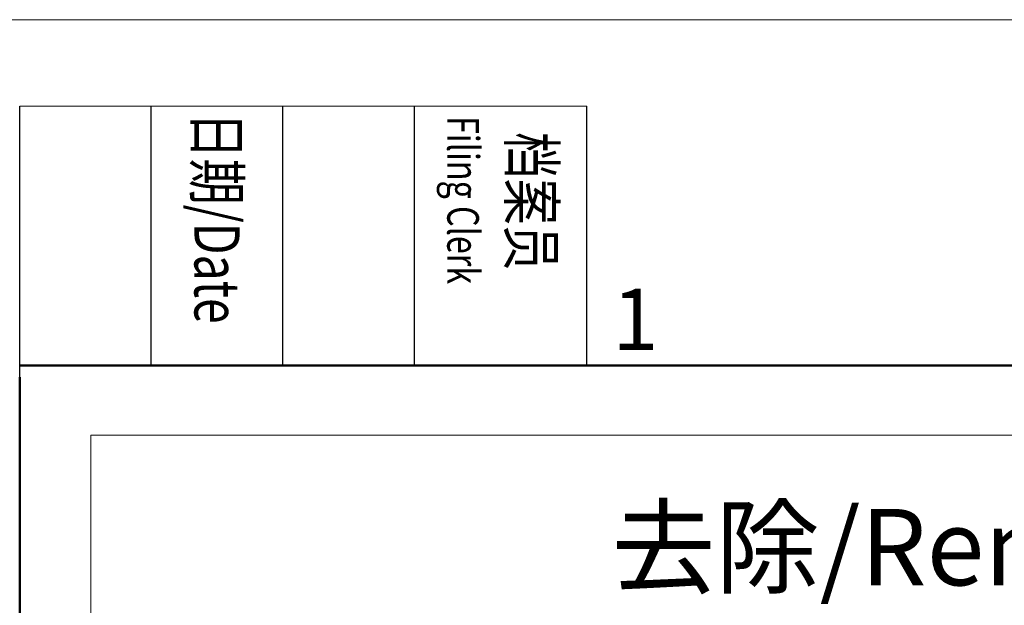
# Model space of a CAD drawing. Units: millimetres. Extents: x 2203 to 2765, y 437 to 752.
# Drawn here: x 2324 to 2389, y 714 to 752 of the extents above; entities that cross this region are included whole.
import ezdxf

# ---------------------------------------------------------------- set-up
doc = ezdxf.new("R2010")
doc.units = ezdxf.units.MM
doc.header["$LTSCALE"] = 65.395
doc.layers.add('Dim', color=3, linetype='CONTINUOUS', lineweight=15)
doc.layers.add('图框', color=7, linetype='CONTINUOUS', lineweight=20)
doc.styles.add('Romans字体', font='romans.shx', dxfattribs={"width": 0.75})
doc.styles.get("Standard").update_dxf_attribs({"font": '仿宋_GB2312_0.ttf', "width": 0.75})

# ---------------------------------------------------------------- blocks, each defined once
blk = doc.blocks.new('A4图框-NEW')
at = {"layer": '图框', "color": 1, "lineweight": 18}
blk.add_line((833.413, 690.535), (1130.412, 690.535), dxfattribs=at)
at = {"layer": '图框', "lineweight": -3}
for p, q in [((836.913, 675.021), (836.913, 686.79)), ((842.624, 675.535), (842.624, 686.79)), ((848.335, 675.535), (848.335, 686.79)), ((854.045, 675.535), (854.045, 686.79)), ((861.535, 675.535), (861.535, 686.79)), ((842.624, 675.535), (842.624, 685.016)), ((848.335, 675.535), (848.335, 685.016)), ((854.045, 675.535), (854.045, 685.016)), ((836.913, 675.021), (836.913, 684.502))]:
    blk.add_line(p, q, dxfattribs=at)
at = {"layer": '图框', "lineweight": 18}
blk.add_line((836.913, 686.79), (861.535, 686.79), dxfattribs=at)
at = {"layer": '图框', "lineweight": 50}
for p, q in [((836.913, 675.535), (1126.929, 675.535)), ((836.913, 484.018), (836.913, 675.021))]:
    blk.add_line(p, q, dxfattribs=at)
at = {"layer": '图框', "char_height": 1.959, "width": 11.25543, "attachment_point": 4, "rotation": 270}
for s, insert in [('{\\fSimSun|b0|i0|c134|p2;\\W0.45305; \\W0.75;日期\\Fromans|c134;/Date}', (845.479, 686.79)), ('{\\fSimSun|b0|i0|c134|p2;\\W1.90213; \\W0.75;档案员\\fFangSong_GB2312|b0|i0|c134|p49;\\H0.7x;\\P\\Fromans|c134;\\W1.0325; \\W0.75;Filing Clerk\\fFangSong_GB2312|b0|i0|c134|p49; }', (857.79, 686.79))]:
    blk.add_mtext(s, dxfattribs=dict(at, insert=insert))
at = {"layer": '图框', "color": 6, "insert": (862.629, 678.86), "char_height": 2.652, "width": 2.55791, "attachment_point": 1, "style": 'Romans字体'}
blk.add_mtext('1', dxfattribs=at)

msp = doc.modelspace()

# ---------------------------------------------------------------- linework, layer by layer
at = {"layer": 'Dim'}
msp.add_lwpolyline([(2329.047, 725.148), (2430.252, 725.148), (2430.252, 577.257), (2329.047, 577.257)], close=True, dxfattribs=at)

# ---------------------------------------------------------------- block references
at = {"layer": 'Dim', "xscale": 1.5, "yscale": 1.5, "zscale": 1.5}
msp.add_blockref('A4图框-NEW', (1069.038, -283.615), dxfattribs=at)

# ---------------------------------------------------------------- texts
at = {"layer": '图框', "color": 3, "insert": (2386.011, 717.866), "char_height": 4.96963, "width": 61.42813, "attachment_point": 5, "style": 'Romans字体'}
msp.add_mtext('{\\fSimSun|b0|i0|c134|p2;去除}/Removed', dxfattribs=at)

doc.saveas('drawing.dxf')
